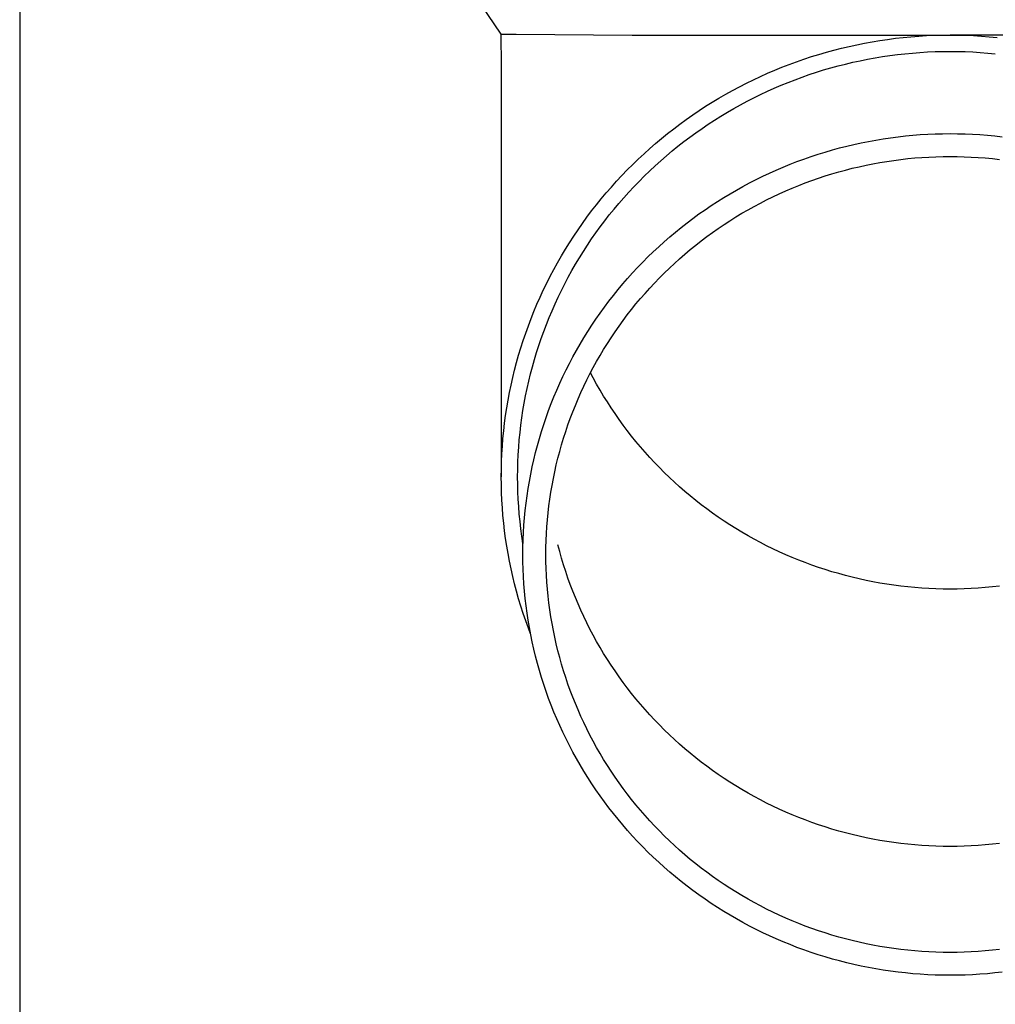
# Model space of a CAD drawing. Units: millimetres. Extents: x 0 to 33640, y 0 to 23760.
# Drawn here: x 2503 to 2569, y 3554 to 3620 of the extents above; entities that cross this region are included whole.
import ezdxf

# ---------------------------------------------------------------- set-up
doc = ezdxf.new("R2010")
doc.units = ezdxf.units.MM
doc.layers.add('YKK_13', color=4, linetype='Continuous', lineweight=30)
doc.layers.add('YKK_A1', color=4, linetype='Continuous', lineweight=30)

msp = doc.modelspace()

# ---------------------------------------------------------------- linework, layer by layer
at = {"layer": 'YKK_13'}
for p, q in [((2534.21, 3620.751), (2535.522, 3618.808)), ((2535.522, 3618.808), (2536.551, 3618.808)), ((2535.522, 3618.808), (2535.561, 3616.647)), ((2536.551, 3618.808), (2544.364, 3618.751)), ((2544.364, 3618.751), (2565.711, 3618.751)), ((2562.559, 3618.587), (2563.083, 3618.636)), ((2563.083, 3618.636), (2563.608, 3618.677)), ((2563.608, 3618.677), (2564.133, 3618.708)), ((2564.133, 3618.708), (2564.659, 3618.731)), ((2564.659, 3618.731), (2565.185, 3618.745)), ((2565.185, 3618.745), (2565.711, 3618.749)), ((2587.058, 3618.751), (2565.711, 3618.751)), ((2565.711, 3618.749), (2566.237, 3618.745)), ((2566.237, 3618.745), (2566.763, 3618.731)), ((2566.763, 3618.731), (2567.289, 3618.708)), ((2567.289, 3618.708), (2567.814, 3618.677)), ((2567.814, 3618.677), (2568.339, 3618.636)), ((2568.339, 3618.636), (2568.862, 3618.587)), ((2558.417, 3617.867), (2558.929, 3617.988)), ((2558.929, 3617.988), (2559.442, 3618.1)), ((2559.442, 3618.1), (2559.958, 3618.204)), ((2559.958, 3618.204), (2560.475, 3618.298)), ((2560.475, 3618.298), (2560.994, 3618.384)), ((2560.994, 3618.384), (2561.515, 3618.46)), ((2561.515, 3618.46), (2562.036, 3618.528)), ((2562.036, 3618.528), (2562.559, 3618.587)), ((2555.895, 3617.132), (2556.394, 3617.296)), ((2556.394, 3617.296), (2556.896, 3617.452)), ((2556.896, 3617.452), (2557.4, 3617.599)), ((2557.4, 3617.599), (2557.907, 3617.737)), ((2557.907, 3617.737), (2558.417, 3617.867)), ((2560.666, 3617.215), (2561.166, 3617.297)), ((2561.166, 3617.297), (2561.668, 3617.371)), ((2561.668, 3617.371), (2562.171, 3617.436)), ((2562.171, 3617.436), (2562.674, 3617.493)), ((2562.674, 3617.493), (2563.179, 3617.54)), ((2563.179, 3617.54), (2563.684, 3617.58)), ((2563.684, 3617.58), (2564.19, 3617.61)), ((2564.19, 3617.61), (2564.697, 3617.632)), ((2564.697, 3617.632), (2565.204, 3617.645)), ((2565.204, 3617.645), (2565.711, 3617.649)), ((2565.711, 3617.649), (2566.218, 3617.645)), ((2566.218, 3617.645), (2566.725, 3617.632)), ((2566.725, 3617.632), (2567.231, 3617.61)), ((2567.231, 3617.61), (2567.737, 3617.58)), ((2567.737, 3617.58), (2568.243, 3617.54)), ((2568.243, 3617.54), (2568.747, 3617.493)), ((2535.561, 3616.645), (2535.561, 3589.059)), ((2554.416, 3616.587), (2554.906, 3616.777)), ((2554.906, 3616.777), (2555.399, 3616.959)), ((2555.399, 3616.959), (2555.895, 3617.132)), ((2557.704, 3616.542), (2558.192, 3616.675)), ((2558.192, 3616.675), (2558.683, 3616.8)), ((2558.683, 3616.8), (2559.176, 3616.916)), ((2559.176, 3616.916), (2559.671, 3617.024)), ((2559.671, 3617.024), (2560.168, 3617.124)), ((2560.168, 3617.124), (2560.666, 3617.215)), ((2552.494, 3615.744), (2552.969, 3615.967)), ((2552.969, 3615.967), (2553.448, 3616.182)), ((2553.448, 3616.182), (2553.93, 3616.389)), ((2553.93, 3616.389), (2554.416, 3616.587)), ((2555.775, 3615.925), (2556.253, 3616.092)), ((2556.253, 3616.092), (2556.734, 3616.25)), ((2556.734, 3616.25), (2557.217, 3616.4)), ((2557.217, 3616.4), (2557.704, 3616.542)), ((2551.556, 3615.274), (2552.023, 3615.513)), ((2552.023, 3615.513), (2552.494, 3615.744)), ((2553.895, 3615.177), (2554.36, 3615.376)), ((2554.36, 3615.376), (2554.829, 3615.567)), ((2554.829, 3615.567), (2555.3, 3615.75)), ((2555.3, 3615.75), (2555.775, 3615.925)), ((2550.182, 3614.508), (2550.636, 3614.771)), ((2550.636, 3614.771), (2551.094, 3615.027)), ((2551.094, 3615.027), (2551.556, 3615.274)), ((2552.522, 3614.533), (2552.976, 3614.756)), ((2552.976, 3614.756), (2553.434, 3614.97)), ((2553.434, 3614.97), (2553.895, 3615.177)), ((2549.29, 3613.959), (2549.734, 3614.238)), ((2549.734, 3614.238), (2550.182, 3614.508)), ((2551.186, 3613.819), (2551.627, 3614.065)), ((2551.627, 3614.065), (2552.073, 3614.303)), ((2552.073, 3614.303), (2552.522, 3614.533)), ((2547.989, 3613.079), (2548.418, 3613.38)), ((2548.418, 3613.38), (2548.851, 3613.673)), ((2548.851, 3613.673), (2549.29, 3613.959)), ((2550.317, 3613.305), (2550.749, 3613.566)), ((2550.749, 3613.566), (2551.186, 3613.819)), ((2547.149, 3612.455), (2547.566, 3612.771)), ((2547.566, 3612.771), (2547.989, 3613.079)), ((2549.048, 3612.479), (2549.466, 3612.761)), ((2549.466, 3612.761), (2549.889, 3613.037)), ((2549.889, 3613.037), (2550.317, 3613.305)), ((2546.331, 3611.803), (2546.737, 3612.133)), ((2546.737, 3612.133), (2547.149, 3612.455)), ((2548.228, 3611.892), (2548.636, 3612.189)), ((2548.636, 3612.189), (2549.048, 3612.479)), ((2562.711, 3611.97), (2563.209, 3612.017)), ((2563.209, 3612.017), (2563.709, 3612.056)), ((2563.709, 3612.056), (2564.209, 3612.086)), ((2564.209, 3612.086), (2564.709, 3612.107)), ((2564.709, 3612.107), (2565.21, 3612.12)), ((2565.21, 3612.12), (2565.711, 3612.125)), ((2565.711, 3612.125), (2566.212, 3612.12)), ((2566.212, 3612.12), (2566.712, 3612.107)), ((2566.712, 3612.107), (2567.213, 3612.086)), ((2567.213, 3612.086), (2567.713, 3612.056)), ((2567.713, 3612.056), (2568.212, 3612.017)), ((2568.212, 3612.017), (2568.711, 3611.97)), ((2545.537, 3611.123), (2545.931, 3611.466)), ((2545.931, 3611.466), (2546.331, 3611.803)), ((2547.429, 3611.278), (2547.826, 3611.588)), ((2547.826, 3611.588), (2548.228, 3611.892)), ((2558.768, 3611.285), (2559.255, 3611.4)), ((2559.255, 3611.4), (2559.744, 3611.507)), ((2559.744, 3611.507), (2560.235, 3611.605)), ((2560.235, 3611.605), (2560.727, 3611.695)), ((2560.727, 3611.695), (2561.221, 3611.777)), ((2561.221, 3611.777), (2561.717, 3611.85)), ((2561.717, 3611.85), (2562.213, 3611.914)), ((2562.213, 3611.914), (2562.711, 3611.97)), ((2568.711, 3611.97), (2569.208, 3611.914)), ((2544.767, 3610.416), (2545.149, 3610.773)), ((2545.149, 3610.773), (2545.537, 3611.123)), ((2546.652, 3610.636), (2547.038, 3610.96)), ((2547.038, 3610.96), (2547.429, 3611.278)), ((2556.367, 3610.584), (2556.842, 3610.741)), ((2556.842, 3610.741), (2557.32, 3610.889)), ((2557.32, 3610.889), (2557.8, 3611.029)), ((2557.8, 3611.029), (2558.283, 3611.161)), ((2558.283, 3611.161), (2558.768, 3611.285)), ((2544.023, 3609.684), (2544.392, 3610.053)), ((2544.392, 3610.053), (2544.767, 3610.416)), ((2545.899, 3609.969), (2546.273, 3610.306)), ((2546.273, 3610.306), (2546.652, 3610.636)), ((2554.497, 3609.877), (2554.96, 3610.066)), ((2554.96, 3610.066), (2555.426, 3610.247)), ((2555.426, 3610.247), (2555.895, 3610.42)), ((2555.895, 3610.42), (2556.367, 3610.584)), ((2559.603, 3609.904), (2560.066, 3610.005)), ((2560.066, 3610.005), (2560.53, 3610.098)), ((2560.53, 3610.098), (2560.996, 3610.183)), ((2560.996, 3610.183), (2561.464, 3610.26)), ((2561.464, 3610.26), (2561.932, 3610.329)), ((2561.932, 3610.329), (2562.402, 3610.39)), ((2562.402, 3610.39), (2562.873, 3610.443)), ((2562.873, 3610.443), (2563.345, 3610.488)), ((2563.345, 3610.488), (2563.817, 3610.525)), ((2563.817, 3610.525), (2564.29, 3610.553)), ((2564.29, 3610.553), (2564.763, 3610.573)), ((2564.763, 3610.573), (2565.237, 3610.586)), ((2565.237, 3610.586), (2565.711, 3610.59)), ((2565.711, 3610.59), (2566.185, 3610.586)), ((2566.185, 3610.586), (2566.658, 3610.573)), ((2566.658, 3610.573), (2567.132, 3610.553)), ((2567.132, 3610.553), (2567.605, 3610.525)), ((2567.605, 3610.525), (2568.077, 3610.488)), ((2568.077, 3610.488), (2568.549, 3610.443)), ((2568.549, 3610.443), (2569.02, 3610.39)), ((2543.661, 3609.308), (2544.023, 3609.684)), ((2545.169, 3609.275), (2545.531, 3609.625)), ((2545.531, 3609.625), (2545.899, 3609.969)), ((2553.13, 3609.263), (2553.582, 3609.476)), ((2553.582, 3609.476), (2554.038, 3609.68)), ((2554.038, 3609.68), (2554.497, 3609.877)), ((2557.321, 3609.281), (2557.773, 3609.421)), ((2557.773, 3609.421), (2558.227, 3609.554)), ((2558.227, 3609.554), (2558.684, 3609.679)), ((2558.684, 3609.679), (2559.143, 3609.795)), ((2559.143, 3609.795), (2559.603, 3609.904)), ((2542.956, 3608.538), (2543.305, 3608.926)), ((2543.305, 3608.926), (2543.661, 3609.308)), ((2544.465, 3608.557), (2544.814, 3608.919)), ((2544.814, 3608.919), (2545.169, 3609.275)), ((2551.797, 3608.58), (2552.237, 3608.815)), ((2552.237, 3608.815), (2552.681, 3609.043)), ((2552.681, 3609.043), (2553.13, 3609.263)), ((2555.54, 3608.643), (2555.981, 3608.814)), ((2555.981, 3608.814), (2556.425, 3608.977)), ((2556.425, 3608.977), (2556.872, 3609.133)), ((2556.872, 3609.133), (2557.321, 3609.281)), ((2542.28, 3607.744), (2542.615, 3608.144)), ((2542.615, 3608.144), (2542.956, 3608.538)), ((2543.787, 3607.816), (2544.122, 3608.19)), ((2544.122, 3608.19), (2544.465, 3608.557)), ((2550.502, 3607.828), (2550.929, 3608.086)), ((2550.929, 3608.086), (2551.361, 3608.337)), ((2551.361, 3608.337), (2551.797, 3608.58)), ((2553.809, 3607.883), (2554.237, 3608.084)), ((2554.237, 3608.084), (2554.668, 3608.278)), ((2554.668, 3608.278), (2555.102, 3608.464)), ((2555.102, 3608.464), (2555.54, 3608.643)), ((2541.952, 3607.338), (2542.28, 3607.744)), ((2543.135, 3607.051), (2543.457, 3607.436)), ((2543.457, 3607.436), (2543.787, 3607.816)), ((2549.662, 3607.291), (2550.08, 3607.563)), ((2550.08, 3607.563), (2550.502, 3607.828)), ((2552.548, 3607.237), (2552.965, 3607.46)), ((2552.965, 3607.46), (2553.385, 3607.675)), ((2553.385, 3607.675), (2553.809, 3607.883)), ((2541.319, 3606.51), (2541.632, 3606.927)), ((2541.632, 3606.927), (2541.952, 3607.338)), ((2542.819, 3606.661), (2543.135, 3607.051)), ((2548.439, 3606.431), (2548.841, 3606.725)), ((2548.841, 3606.725), (2549.249, 3607.011)), ((2549.249, 3607.011), (2549.662, 3607.291)), ((2551.324, 3606.527), (2551.728, 3606.77)), ((2551.728, 3606.77), (2552.136, 3607.007)), ((2552.136, 3607.007), (2552.548, 3607.237)), ((2540.715, 3605.662), (2541.013, 3606.089)), ((2541.013, 3606.089), (2541.319, 3606.51)), ((2542.209, 3605.864), (2542.51, 3606.265)), ((2542.51, 3606.265), (2542.819, 3606.661)), ((2547.649, 3605.824), (2548.041, 3606.131)), ((2548.041, 3606.131), (2548.439, 3606.431)), ((2550.529, 3606.018), (2550.924, 3606.276)), ((2550.924, 3606.276), (2551.324, 3606.527)), ((2540.425, 3605.229), (2540.715, 3605.662)), ((2541.627, 3605.046), (2541.914, 3605.458)), ((2541.914, 3605.458), (2542.209, 3605.864)), ((2546.882, 3605.189), (2547.263, 3605.51)), ((2547.263, 3605.51), (2547.649, 3605.824)), ((2549.372, 3605.205), (2549.752, 3605.483)), ((2549.752, 3605.483), (2550.138, 3605.754)), ((2550.138, 3605.754), (2550.529, 3606.018)), ((2539.867, 3604.351), (2540.142, 3604.792)), ((2540.142, 3604.792), (2540.425, 3605.229)), ((2541.347, 3604.63), (2541.627, 3605.046)), ((2546.137, 3604.529), (2546.507, 3604.862)), ((2546.507, 3604.862), (2546.882, 3605.189)), ((2548.625, 3604.631), (2548.996, 3604.921)), ((2548.996, 3604.921), (2549.372, 3605.205)), ((2539.6, 3603.904), (2539.867, 3604.351)), ((2540.81, 3603.784), (2541.075, 3604.21)), ((2541.075, 3604.21), (2541.347, 3604.63)), ((2545.417, 3603.843), (2545.774, 3604.189)), ((2545.774, 3604.189), (2546.137, 3604.529)), ((2547.899, 3604.031), (2548.259, 3604.334)), ((2548.259, 3604.334), (2548.625, 3604.631)), ((2539.09, 3602.998), (2539.341, 3603.453)), ((2539.341, 3603.453), (2539.6, 3603.904)), ((2540.553, 3603.354), (2540.81, 3603.784)), ((2544.721, 3603.133), (2545.066, 3603.491)), ((2545.066, 3603.491), (2545.417, 3603.843)), ((2546.851, 3603.085), (2547.195, 3603.406)), ((2547.195, 3603.406), (2547.544, 3603.721)), ((2547.544, 3603.721), (2547.899, 3604.031)), ((2538.847, 3602.538), (2539.09, 3602.998)), ((2540.061, 3602.481), (2540.303, 3602.92)), ((2540.303, 3602.92), (2540.553, 3603.354)), ((2544.051, 3602.4), (2544.383, 3602.769)), ((2544.383, 3602.769), (2544.721, 3603.133)), ((2546.181, 3602.425), (2546.513, 3602.758)), ((2546.513, 3602.758), (2546.851, 3603.085)), ((2538.386, 3601.607), (2538.612, 3602.074)), ((2538.612, 3602.074), (2538.847, 3602.538)), ((2539.827, 3602.039), (2540.061, 3602.481)), ((2543.725, 3602.025), (2544.051, 3602.4)), ((2545.534, 3601.742), (2545.855, 3602.086)), ((2545.855, 3602.086), (2546.181, 3602.425)), ((2538.167, 3601.135), (2538.386, 3601.607)), ((2539.383, 3601.142), (2539.601, 3601.592)), ((2539.601, 3601.592), (2539.827, 3602.039)), ((2543.095, 3601.258), (2543.407, 3601.644)), ((2543.407, 3601.644), (2543.725, 3602.025)), ((2545.22, 3601.393), (2545.534, 3601.742)), ((2537.958, 3600.66), (2538.167, 3601.135)), ((2539.172, 3600.688), (2539.383, 3601.142)), ((2542.492, 3600.469), (2542.79, 3600.866)), ((2542.79, 3600.866), (2543.095, 3601.258)), ((2544.611, 3600.678), (2544.913, 3601.038)), ((2544.913, 3601.038), (2545.22, 3601.393)), ((2537.563, 3599.699), (2537.756, 3600.181)), ((2537.756, 3600.181), (2537.958, 3600.66)), ((2538.776, 3599.769), (2538.97, 3600.23)), ((2538.97, 3600.23), (2539.172, 3600.688)), ((2542.201, 3600.068), (2542.492, 3600.469)), ((2544.028, 3599.942), (2544.316, 3600.312)), ((2544.316, 3600.312), (2544.611, 3600.678)), ((2537.379, 3599.214), (2537.563, 3599.699)), ((2538.59, 3599.305), (2538.776, 3599.769)), ((2541.641, 3599.249), (2541.917, 3599.661)), ((2541.917, 3599.661), (2542.201, 3600.068)), ((2543.471, 3599.187), (2543.746, 3599.567)), ((2543.746, 3599.567), (2544.028, 3599.942)), ((2537.203, 3598.725), (2537.379, 3599.214)), ((2538.244, 3598.367), (2538.413, 3598.838)), ((2538.413, 3598.838), (2538.59, 3599.305)), ((2541.11, 3598.412), (2541.372, 3598.833)), ((2541.372, 3598.833), (2541.641, 3599.249)), ((2542.941, 3598.413), (2543.202, 3598.803)), ((2543.202, 3598.803), (2543.471, 3599.187)), ((2536.878, 3597.74), (2537.036, 3598.234)), ((2537.036, 3598.234), (2537.203, 3598.725)), ((2538.083, 3597.894), (2538.244, 3598.367)), ((2540.856, 3597.987), (2541.11, 3598.412)), ((2542.686, 3598.02), (2542.941, 3598.413)), ((2536.729, 3597.243), (2536.878, 3597.74)), ((2537.93, 3597.418), (2538.083, 3597.894)), ((2540.37, 3597.124), (2540.609, 3597.558)), ((2540.609, 3597.558), (2540.856, 3597.987)), ((2542.198, 3597.22), (2542.439, 3597.622)), ((2542.439, 3597.622), (2542.686, 3598.02)), ((2536.588, 3596.743), (2536.729, 3597.243)), ((2537.651, 3596.459), (2537.786, 3596.94)), ((2537.786, 3596.94), (2537.93, 3597.418)), ((2540.139, 3596.686), (2540.37, 3597.124)), ((2541.739, 3596.403), (2541.965, 3596.814)), ((2541.965, 3596.814), (2542.198, 3597.22)), ((2536.334, 3595.738), (2536.456, 3596.242)), ((2536.456, 3596.242), (2536.588, 3596.743)), ((2537.524, 3595.976), (2537.651, 3596.459)), ((2539.7, 3595.799), (2539.915, 3596.245)), ((2539.915, 3596.245), (2540.139, 3596.686)), ((2541.52, 3595.989), (2541.739, 3596.403)), ((2536.22, 3595.232), (2536.334, 3595.738)), ((2537.296, 3595.003), (2537.405, 3595.491)), ((2537.405, 3595.491), (2537.524, 3595.976)), ((2539.492, 3595.35), (2539.7, 3595.799)), ((2541.105, 3595.151), (2541.309, 3595.572)), ((2541.309, 3595.572), (2541.52, 3595.989)), ((2541.739, 3595.71), (2541.556, 3596.057)), ((2541.965, 3595.3), (2541.739, 3595.71)), ((2536.115, 3594.724), (2536.22, 3595.232)), ((2537.195, 3594.514), (2537.296, 3595.003)), ((2539.101, 3594.442), (2539.292, 3594.898)), ((2539.292, 3594.898), (2539.492, 3595.35)), ((2540.908, 3594.726), (2541.105, 3595.151)), ((2542.198, 3594.894), (2541.965, 3595.3)), ((2542.439, 3594.492), (2542.198, 3594.894)), ((2535.932, 3593.704), (2536.019, 3594.215)), ((2536.019, 3594.215), (2536.115, 3594.724)), ((2537.102, 3594.024), (2537.195, 3594.514)), ((2538.917, 3593.983), (2539.101, 3594.442)), ((2540.538, 3593.867), (2540.719, 3594.298)), ((2540.719, 3594.298), (2540.908, 3594.726)), ((2542.686, 3594.094), (2542.439, 3594.492)), ((2535.854, 3593.191), (2535.932, 3593.704)), ((2536.944, 3593.038), (2537.018, 3593.532)), ((2537.018, 3593.532), (2537.102, 3594.024)), ((2538.574, 3593.055), (2538.742, 3593.52)), ((2538.742, 3593.52), (2538.917, 3593.983)), ((2540.364, 3593.432), (2540.538, 3593.867)), ((2542.941, 3593.7), (2542.686, 3594.094)), ((2543.202, 3593.311), (2542.941, 3593.7)), ((2535.786, 3592.677), (2535.854, 3593.191)), ((2536.877, 3592.543), (2536.944, 3593.038)), ((2538.416, 3592.587), (2538.574, 3593.055)), ((2540.04, 3592.555), (2540.198, 3592.995)), ((2540.198, 3592.995), (2540.364, 3593.432)), ((2543.471, 3592.926), (2543.202, 3593.311)), ((2543.746, 3592.546), (2543.471, 3592.926)), ((2535.676, 3591.647), (2535.726, 3592.163)), ((2535.726, 3592.163), (2535.786, 3592.677)), ((2536.82, 3592.048), (2536.877, 3592.543)), ((2538.265, 3592.117), (2538.416, 3592.587)), ((2539.89, 3592.113), (2540.04, 3592.555)), ((2544.028, 3592.171), (2543.746, 3592.546)), ((2544.316, 3591.801), (2544.028, 3592.171)), ((2535.634, 3591.13), (2535.676, 3591.647)), ((2536.732, 3591.053), (2536.771, 3591.551)), ((2536.771, 3591.551), (2536.82, 3592.048)), ((2537.989, 3591.168), (2538.123, 3591.643)), ((2538.123, 3591.643), (2538.265, 3592.117)), ((2539.613, 3591.22), (2539.747, 3591.668)), ((2539.747, 3591.668), (2539.89, 3592.113)), ((2544.611, 3591.436), (2544.316, 3591.801)), ((2535.602, 3590.613), (2535.634, 3591.13)), ((2536.701, 3590.555), (2536.732, 3591.053)), ((2537.863, 3590.69), (2537.989, 3591.168)), ((2539.486, 3590.771), (2539.613, 3591.22)), ((2544.913, 3591.076), (2544.611, 3591.436)), ((2545.22, 3590.721), (2544.913, 3591.076)), ((2535.579, 3590.095), (2535.602, 3590.613)), ((2536.679, 3590.057), (2536.701, 3590.555)), ((2537.638, 3589.728), (2537.746, 3590.21)), ((2537.746, 3590.21), (2537.863, 3590.69)), ((2539.257, 3589.865), (2539.367, 3590.319)), ((2539.367, 3590.319), (2539.486, 3590.771)), ((2545.534, 3590.371), (2545.22, 3590.721)), ((2545.855, 3590.027), (2545.534, 3590.371)), ((2535.561, 3589.059), (2535.565, 3589.577)), ((2535.565, 3589.577), (2535.579, 3590.095)), ((2536.661, 3589.059), (2536.665, 3589.558)), ((2536.665, 3589.558), (2536.679, 3590.057)), ((2537.538, 3589.245), (2537.638, 3589.728)), ((2539.154, 3589.409), (2539.257, 3589.865)), ((2546.181, 3589.689), (2545.855, 3590.027)), ((2546.513, 3589.356), (2546.181, 3589.689)), ((2535.565, 3588.541), (2535.561, 3589.059)), ((2536.665, 3588.56), (2536.661, 3589.059)), ((2537.447, 3588.76), (2537.538, 3589.245)), ((2538.973, 3588.493), (2539.06, 3588.952)), ((2539.06, 3588.952), (2539.154, 3589.409)), ((2546.851, 3589.029), (2546.513, 3589.356)), ((2547.195, 3588.707), (2546.851, 3589.029)), ((2535.579, 3588.023), (2535.565, 3588.541)), ((2536.679, 3588.061), (2536.665, 3588.56)), ((2537.29, 3587.785), (2537.364, 3588.273)), ((2537.364, 3588.273), (2537.447, 3588.76)), ((2538.895, 3588.033), (2538.973, 3588.493)), ((2547.544, 3588.392), (2547.195, 3588.707)), ((2547.899, 3588.083), (2547.544, 3588.392)), ((2535.602, 3587.505), (2535.579, 3588.023)), ((2536.701, 3587.563), (2536.679, 3588.061)), ((2536.732, 3587.065), (2536.701, 3587.563)), ((2537.225, 3587.296), (2537.29, 3587.785)), ((2538.763, 3587.108), (2538.825, 3587.571)), ((2538.825, 3587.571), (2538.895, 3588.033)), ((2548.259, 3587.78), (2547.899, 3588.083)), ((2548.625, 3587.483), (2548.259, 3587.78)), ((2535.634, 3586.988), (2535.602, 3587.505)), ((2535.676, 3586.471), (2535.634, 3586.988)), ((2536.771, 3586.567), (2536.732, 3587.065)), ((2537.168, 3586.805), (2537.225, 3587.296)), ((2538.71, 3586.645), (2538.763, 3587.108)), ((2548.996, 3587.192), (2548.625, 3587.483)), ((2549.372, 3586.908), (2548.996, 3587.192)), ((2549.752, 3586.631), (2549.372, 3586.908)), ((2535.726, 3585.956), (2535.676, 3586.471)), ((2536.82, 3586.071), (2536.771, 3586.567)), ((2537.081, 3585.822), (2537.12, 3586.314)), ((2537.12, 3586.314), (2537.168, 3586.805)), ((2538.664, 3586.18), (2538.71, 3586.645)), ((2550.138, 3586.36), (2549.752, 3586.631)), ((2550.529, 3586.095), (2550.138, 3586.36)), ((2535.786, 3585.441), (2535.726, 3585.956)), ((2536.877, 3585.575), (2536.82, 3586.071)), ((2536.944, 3585.08), (2536.877, 3585.575)), ((2537.05, 3585.33), (2537.081, 3585.822)), ((2538.598, 3585.249), (2538.627, 3585.715)), ((2538.627, 3585.715), (2538.664, 3586.18)), ((2550.924, 3585.838), (2550.529, 3586.095)), ((2551.324, 3585.587), (2550.924, 3585.838)), ((2551.728, 3585.343), (2551.324, 3585.587)), ((2535.854, 3584.927), (2535.786, 3585.441)), ((2535.932, 3584.415), (2535.854, 3584.927)), ((2537.018, 3584.587), (2536.944, 3585.08)), ((2537.028, 3584.836), (2537.05, 3585.33)), ((2538.577, 3584.783), (2538.598, 3585.249)), ((2552.136, 3585.106), (2551.728, 3585.343)), ((2552.548, 3584.876), (2552.136, 3585.106)), ((2552.965, 3584.654), (2552.548, 3584.876)), ((2536.019, 3583.904), (2535.932, 3584.415)), ((2537.011, 3583.85), (2537.015, 3584.343)), ((2537.015, 3584.343), (2537.028, 3584.836)), ((2537.021, 3584.57), (2537.018, 3584.587)), ((2538.561, 3583.85), (2538.565, 3584.316)), ((2538.565, 3584.316), (2538.577, 3584.783)), ((2539.486, 3584.053), (2539.367, 3584.505)), ((2553.385, 3584.438), (2552.965, 3584.654)), ((2553.809, 3584.23), (2553.385, 3584.438)), ((2554.237, 3584.029), (2553.809, 3584.23)), ((2536.115, 3583.394), (2536.019, 3583.904)), ((2537.015, 3583.356), (2537.011, 3583.85)), ((2538.565, 3583.383), (2538.561, 3583.85)), ((2539.613, 3583.603), (2539.486, 3584.053)), ((2539.747, 3583.156), (2539.613, 3583.603)), ((2554.668, 3583.836), (2554.237, 3584.029)), ((2555.102, 3583.649), (2554.668, 3583.836)), ((2555.54, 3583.471), (2555.102, 3583.649)), ((2536.22, 3582.886), (2536.115, 3583.394)), ((2536.334, 3582.38), (2536.22, 3582.886)), ((2537.028, 3582.863), (2537.015, 3583.356)), ((2538.577, 3582.916), (2538.565, 3583.383)), ((2538.598, 3582.45), (2538.577, 3582.916)), ((2539.89, 3582.711), (2539.747, 3583.156)), ((2555.981, 3583.3), (2555.54, 3583.471)), ((2556.425, 3583.136), (2555.981, 3583.3)), ((2556.872, 3582.981), (2556.425, 3583.136)), ((2557.321, 3582.832), (2556.872, 3582.981)), ((2536.456, 3581.876), (2536.334, 3582.38)), ((2537.05, 3582.37), (2537.028, 3582.863)), ((2537.081, 3581.877), (2537.05, 3582.37)), ((2538.627, 3581.984), (2538.598, 3582.45)), ((2540.04, 3582.268), (2539.89, 3582.711)), ((2540.198, 3581.828), (2540.04, 3582.268)), ((2557.773, 3582.692), (2557.321, 3582.832)), ((2558.227, 3582.56), (2557.773, 3582.692)), ((2558.684, 3582.435), (2558.227, 3582.56)), ((2559.143, 3582.318), (2558.684, 3582.435)), ((2559.603, 3582.209), (2559.143, 3582.318)), ((2536.588, 3581.375), (2536.456, 3581.876)), ((2537.12, 3581.385), (2537.081, 3581.877)), ((2538.664, 3581.519), (2538.627, 3581.984)), ((2540.364, 3581.391), (2540.198, 3581.828)), ((2560.066, 3582.108), (2559.603, 3582.209)), ((2560.53, 3582.015), (2560.066, 3582.108)), ((2560.996, 3581.93), (2560.53, 3582.015)), ((2561.464, 3581.853), (2560.996, 3581.93)), ((2561.932, 3581.784), (2561.464, 3581.853)), ((2562.402, 3581.723), (2561.932, 3581.784)), ((2562.873, 3581.67), (2562.402, 3581.723)), ((2563.345, 3581.626), (2562.873, 3581.67)), ((2563.817, 3581.589), (2563.345, 3581.626)), ((2564.29, 3581.56), (2563.817, 3581.589)), ((2564.763, 3581.54), (2564.29, 3581.56)), ((2567.132, 3581.56), (2566.658, 3581.54)), ((2567.605, 3581.589), (2567.132, 3581.56)), ((2568.077, 3581.626), (2567.605, 3581.589)), ((2568.549, 3581.67), (2568.077, 3581.626)), ((2569.02, 3581.723), (2568.549, 3581.67)), ((2536.729, 3580.875), (2536.588, 3581.375)), ((2537.168, 3580.894), (2537.12, 3581.385)), ((2538.71, 3581.055), (2538.664, 3581.519)), ((2538.763, 3580.591), (2538.71, 3581.055)), ((2540.538, 3580.957), (2540.364, 3581.391)), ((2540.719, 3580.526), (2540.538, 3580.957)), ((2565.237, 3581.528), (2564.763, 3581.54)), ((2565.711, 3581.524), (2565.237, 3581.528)), ((2566.185, 3581.528), (2565.711, 3581.524)), ((2566.658, 3581.54), (2566.185, 3581.528)), ((2536.878, 3580.379), (2536.729, 3580.875)), ((2537.036, 3579.884), (2536.878, 3580.379)), ((2537.225, 3580.404), (2537.168, 3580.894)), ((2537.29, 3579.915), (2537.225, 3580.404)), ((2538.825, 3580.128), (2538.763, 3580.591)), ((2540.908, 3580.098), (2540.719, 3580.526)), ((2537.203, 3579.393), (2537.036, 3579.884)), ((2537.364, 3579.427), (2537.29, 3579.915)), ((2538.895, 3579.667), (2538.825, 3580.128)), ((2538.973, 3579.206), (2538.895, 3579.667)), ((2541.105, 3579.673), (2540.908, 3580.098)), ((2541.309, 3579.252), (2541.105, 3579.673)), ((2537.379, 3578.905), (2537.203, 3579.393)), ((2537.447, 3578.94), (2537.364, 3579.427)), ((2537.538, 3578.455), (2537.447, 3578.94)), ((2539.06, 3578.747), (2538.973, 3579.206)), ((2541.52, 3578.834), (2541.309, 3579.252)), ((2537.524, 3578.523), (2537.379, 3578.905)), ((2537.638, 3577.971), (2537.538, 3578.455)), ((2539.154, 3578.29), (2539.06, 3578.747)), ((2539.257, 3577.835), (2539.154, 3578.29)), ((2541.739, 3578.42), (2541.52, 3578.834)), ((2541.965, 3578.01), (2541.739, 3578.42)), ((2537.746, 3577.489), (2537.638, 3577.971)), ((2539.367, 3577.381), (2539.257, 3577.835)), ((2542.198, 3577.604), (2541.965, 3578.01)), ((2542.439, 3577.202), (2542.198, 3577.604)), ((2537.863, 3577.009), (2537.746, 3577.489)), ((2537.989, 3576.532), (2537.863, 3577.009)), ((2539.486, 3576.929), (2539.367, 3577.381)), ((2539.613, 3576.479), (2539.486, 3576.929)), ((2542.686, 3576.804), (2542.439, 3577.202)), ((2538.123, 3576.056), (2537.989, 3576.532)), ((2539.747, 3576.032), (2539.613, 3576.479)), ((2542.941, 3576.41), (2542.686, 3576.804)), ((2543.202, 3576.021), (2542.941, 3576.41)), ((2538.265, 3575.583), (2538.123, 3576.056)), ((2539.89, 3575.587), (2539.747, 3576.032)), ((2543.471, 3575.636), (2543.202, 3576.021)), ((2543.746, 3575.256), (2543.471, 3575.636)), ((2538.416, 3575.112), (2538.265, 3575.583)), ((2538.574, 3574.644), (2538.416, 3575.112)), ((2540.04, 3575.144), (2539.89, 3575.587)), ((2540.198, 3574.704), (2540.04, 3575.144)), ((2544.028, 3574.881), (2543.746, 3575.256)), ((2538.742, 3574.179), (2538.574, 3574.644)), ((2540.364, 3574.267), (2540.198, 3574.704)), ((2544.316, 3574.511), (2544.028, 3574.881)), ((2544.611, 3574.146), (2544.316, 3574.511)), ((2538.917, 3573.717), (2538.742, 3574.179)), ((2539.101, 3573.258), (2538.917, 3573.717)), ((2540.538, 3573.833), (2540.364, 3574.267)), ((2540.719, 3573.402), (2540.538, 3573.833)), ((2544.913, 3573.786), (2544.611, 3574.146)), ((2545.22, 3573.431), (2544.913, 3573.786)), ((2539.292, 3572.802), (2539.101, 3573.258)), ((2540.908, 3572.974), (2540.719, 3573.402)), ((2541.105, 3572.549), (2540.908, 3572.974)), ((2545.534, 3573.081), (2545.22, 3573.431)), ((2545.855, 3572.737), (2545.534, 3573.081)), ((2539.492, 3572.349), (2539.292, 3572.802)), ((2539.7, 3571.9), (2539.492, 3572.349)), ((2541.309, 3572.128), (2541.105, 3572.549)), ((2546.181, 3572.399), (2545.855, 3572.737)), ((2546.513, 3572.066), (2546.181, 3572.399)), ((2539.915, 3571.455), (2539.7, 3571.9)), ((2541.52, 3571.71), (2541.309, 3572.128)), ((2541.739, 3571.296), (2541.52, 3571.71)), ((2546.851, 3571.739), (2546.513, 3572.066)), ((2547.195, 3571.417), (2546.851, 3571.739)), ((2540.139, 3571.013), (2539.915, 3571.455)), ((2540.37, 3570.575), (2540.139, 3571.013)), ((2541.965, 3570.886), (2541.739, 3571.296)), ((2547.544, 3571.102), (2547.195, 3571.417)), ((2547.899, 3570.793), (2547.544, 3571.102)), ((2540.609, 3570.142), (2540.37, 3570.575)), ((2542.198, 3570.48), (2541.965, 3570.886)), ((2542.439, 3570.078), (2542.198, 3570.48)), ((2548.259, 3570.49), (2547.899, 3570.793)), ((2548.625, 3570.193), (2548.259, 3570.49)), ((2540.856, 3569.712), (2540.609, 3570.142)), ((2541.11, 3569.287), (2540.856, 3569.712)), ((2542.686, 3569.68), (2542.439, 3570.078)), ((2542.941, 3569.286), (2542.686, 3569.68)), ((2548.996, 3569.902), (2548.625, 3570.193)), ((2549.372, 3569.618), (2548.996, 3569.902)), ((2541.372, 3568.866), (2541.11, 3569.287)), ((2543.202, 3568.897), (2542.941, 3569.286)), ((2549.752, 3569.341), (2549.372, 3569.618)), ((2550.138, 3569.07), (2549.752, 3569.341)), ((2550.529, 3568.805), (2550.138, 3569.07)), ((2541.641, 3568.45), (2541.372, 3568.866)), ((2541.917, 3568.039), (2541.641, 3568.45)), ((2543.471, 3568.512), (2543.202, 3568.897)), ((2543.746, 3568.132), (2543.471, 3568.512)), ((2550.924, 3568.548), (2550.529, 3568.805)), ((2551.324, 3568.297), (2550.924, 3568.548)), ((2542.201, 3567.632), (2541.917, 3568.039)), ((2544.028, 3567.757), (2543.746, 3568.132)), ((2544.316, 3567.387), (2544.028, 3567.757)), ((2551.728, 3568.053), (2551.324, 3568.297)), ((2552.136, 3567.816), (2551.728, 3568.053)), ((2552.548, 3567.586), (2552.136, 3567.816)), ((2542.492, 3567.23), (2542.201, 3567.632)), ((2542.79, 3566.833), (2542.492, 3567.23)), ((2544.611, 3567.022), (2544.316, 3567.387)), ((2544.913, 3566.662), (2544.611, 3567.022)), ((2552.965, 3567.364), (2552.548, 3567.586)), ((2553.385, 3567.148), (2552.965, 3567.364)), ((2553.809, 3566.94), (2553.385, 3567.148)), ((2543.095, 3566.442), (2542.79, 3566.833)), ((2543.407, 3566.056), (2543.095, 3566.442)), ((2545.22, 3566.307), (2544.913, 3566.662)), ((2554.237, 3566.739), (2553.809, 3566.94)), ((2554.668, 3566.546), (2554.237, 3566.739)), ((2555.102, 3566.359), (2554.668, 3566.546)), ((2555.54, 3566.181), (2555.102, 3566.359)), ((2543.725, 3565.675), (2543.407, 3566.056)), ((2545.534, 3565.957), (2545.22, 3566.307)), ((2545.855, 3565.613), (2545.534, 3565.957)), ((2555.981, 3566.01), (2555.54, 3566.181)), ((2556.425, 3565.846), (2555.981, 3566.01)), ((2556.872, 3565.691), (2556.425, 3565.846)), ((2557.321, 3565.542), (2556.872, 3565.691)), ((2544.051, 3565.3), (2543.725, 3565.675)), ((2544.383, 3564.93), (2544.051, 3565.3)), ((2546.181, 3565.275), (2545.855, 3565.613)), ((2546.513, 3564.942), (2546.181, 3565.275)), ((2557.773, 3565.402), (2557.321, 3565.542)), ((2558.227, 3565.27), (2557.773, 3565.402)), ((2558.684, 3565.145), (2558.227, 3565.27)), ((2559.143, 3565.028), (2558.684, 3565.145)), ((2559.603, 3564.919), (2559.143, 3565.028)), ((2544.721, 3564.566), (2544.383, 3564.93)), ((2545.066, 3564.208), (2544.721, 3564.566)), ((2546.851, 3564.615), (2546.513, 3564.942)), ((2547.195, 3564.293), (2546.851, 3564.615)), ((2560.066, 3564.818), (2559.603, 3564.919)), ((2560.53, 3564.725), (2560.066, 3564.818)), ((2560.996, 3564.64), (2560.53, 3564.725)), ((2561.464, 3564.563), (2560.996, 3564.64)), ((2561.932, 3564.494), (2561.464, 3564.563)), ((2562.402, 3564.433), (2561.932, 3564.494)), ((2562.873, 3564.38), (2562.402, 3564.433)), ((2563.345, 3564.336), (2562.873, 3564.38)), ((2568.549, 3564.38), (2568.077, 3564.336)), ((2569.02, 3564.433), (2568.549, 3564.38)), ((2545.417, 3563.856), (2545.066, 3564.208)), ((2545.774, 3563.51), (2545.417, 3563.856)), ((2547.544, 3563.978), (2547.195, 3564.293)), ((2547.899, 3563.669), (2547.544, 3563.978)), ((2563.817, 3564.299), (2563.345, 3564.336)), ((2564.29, 3564.27), (2563.817, 3564.299)), ((2564.763, 3564.25), (2564.29, 3564.27)), ((2565.237, 3564.238), (2564.763, 3564.25)), ((2565.711, 3564.234), (2565.237, 3564.238)), ((2566.185, 3564.238), (2565.711, 3564.234)), ((2566.658, 3564.25), (2566.185, 3564.238)), ((2567.132, 3564.27), (2566.658, 3564.25)), ((2567.605, 3564.299), (2567.132, 3564.27)), ((2568.077, 3564.336), (2567.605, 3564.299)), ((2546.137, 3563.171), (2545.774, 3563.51)), ((2546.507, 3562.837), (2546.137, 3563.171)), ((2548.259, 3563.366), (2547.899, 3563.669)), ((2548.625, 3563.069), (2548.259, 3563.366)), ((2548.996, 3562.778), (2548.625, 3563.069)), ((2546.882, 3562.51), (2546.507, 3562.837)), ((2547.263, 3562.19), (2546.882, 3562.51)), ((2549.372, 3562.494), (2548.996, 3562.778)), ((2549.752, 3562.217), (2549.372, 3562.494)), ((2547.649, 3561.876), (2547.263, 3562.19)), ((2548.041, 3561.569), (2547.649, 3561.876)), ((2550.138, 3561.946), (2549.752, 3562.217)), ((2550.529, 3561.681), (2550.138, 3561.946)), ((2548.439, 3561.268), (2548.041, 3561.569)), ((2548.841, 3560.975), (2548.439, 3561.268)), ((2550.924, 3561.424), (2550.529, 3561.681)), ((2551.324, 3561.173), (2550.924, 3561.424)), ((2551.728, 3560.929), (2551.324, 3561.173)), ((2549.249, 3560.688), (2548.841, 3560.975)), ((2549.662, 3560.409), (2549.249, 3560.688)), ((2550.08, 3560.136), (2549.662, 3560.409)), ((2552.136, 3560.692), (2551.728, 3560.929)), ((2552.548, 3560.462), (2552.136, 3560.692)), ((2552.965, 3560.24), (2552.548, 3560.462)), ((2550.502, 3559.871), (2550.08, 3560.136)), ((2550.929, 3559.613), (2550.502, 3559.871)), ((2553.385, 3560.024), (2552.965, 3560.24)), ((2553.809, 3559.816), (2553.385, 3560.024)), ((2554.237, 3559.615), (2553.809, 3559.816)), ((2551.361, 3559.363), (2550.929, 3559.613)), ((2551.797, 3559.12), (2551.361, 3559.363)), ((2552.237, 3558.884), (2551.797, 3559.12)), ((2554.668, 3559.422), (2554.237, 3559.615)), ((2555.102, 3559.235), (2554.668, 3559.422)), ((2555.54, 3559.057), (2555.102, 3559.235)), ((2552.681, 3558.656), (2552.237, 3558.884)), ((2553.13, 3558.436), (2552.681, 3558.656)), ((2553.582, 3558.224), (2553.13, 3558.436)), ((2555.981, 3558.886), (2555.54, 3559.057)), ((2556.425, 3558.722), (2555.981, 3558.886)), ((2556.872, 3558.567), (2556.425, 3558.722)), ((2557.321, 3558.418), (2556.872, 3558.567)), ((2557.773, 3558.278), (2557.321, 3558.418)), ((2554.038, 3558.019), (2553.582, 3558.224)), ((2554.497, 3557.822), (2554.038, 3558.019)), ((2554.96, 3557.634), (2554.497, 3557.822)), ((2558.227, 3558.146), (2557.773, 3558.278)), ((2558.684, 3558.021), (2558.227, 3558.146)), ((2559.143, 3557.904), (2558.684, 3558.021)), ((2559.603, 3557.795), (2559.143, 3557.904)), ((2560.066, 3557.694), (2559.603, 3557.795)), ((2555.426, 3557.453), (2554.96, 3557.634)), ((2555.895, 3557.28), (2555.426, 3557.453)), ((2556.367, 3557.115), (2555.895, 3557.28)), ((2556.842, 3556.959), (2556.367, 3557.115)), ((2560.53, 3557.601), (2560.066, 3557.694)), ((2560.996, 3557.516), (2560.53, 3557.601)), ((2561.464, 3557.439), (2560.996, 3557.516)), ((2561.932, 3557.37), (2561.464, 3557.439)), ((2562.402, 3557.309), (2561.932, 3557.37)), ((2562.873, 3557.256), (2562.402, 3557.309)), ((2563.345, 3557.211), (2562.873, 3557.256)), ((2563.817, 3557.175), (2563.345, 3557.211)), ((2564.29, 3557.146), (2563.817, 3557.175)), ((2564.763, 3557.126), (2564.29, 3557.146)), ((2565.237, 3557.114), (2564.763, 3557.126)), ((2565.711, 3557.11), (2565.237, 3557.114)), ((2566.185, 3557.114), (2565.711, 3557.11)), ((2566.658, 3557.126), (2566.185, 3557.114)), ((2567.132, 3557.146), (2566.658, 3557.126)), ((2567.605, 3557.175), (2567.132, 3557.146)), ((2568.077, 3557.211), (2567.605, 3557.175)), ((2568.549, 3557.256), (2568.077, 3557.211)), ((2569.02, 3557.309), (2568.549, 3557.256)), ((2557.32, 3556.81), (2556.842, 3556.959)), ((2557.8, 3556.67), (2557.32, 3556.81)), ((2558.283, 3556.538), (2557.8, 3556.67)), ((2558.768, 3556.415), (2558.283, 3556.538)), ((2559.255, 3556.299), (2558.768, 3556.415)), ((2559.744, 3556.193), (2559.255, 3556.299)), ((2560.235, 3556.094), (2559.744, 3556.193)), ((2560.727, 3556.004), (2560.235, 3556.094)), ((2561.221, 3555.923), (2560.727, 3556.004)), ((2561.717, 3555.85), (2561.221, 3555.923)), ((2562.213, 3555.785), (2561.717, 3555.85)), ((2562.711, 3555.73), (2562.213, 3555.785)), ((2569.208, 3555.785), (2568.711, 3555.73)), ((2563.209, 3555.682), (2562.711, 3555.73)), ((2563.709, 3555.644), (2563.209, 3555.682)), ((2564.209, 3555.613), (2563.709, 3555.644)), ((2564.709, 3555.592), (2564.209, 3555.613)), ((2565.21, 3555.579), (2564.709, 3555.592)), ((2565.711, 3555.575), (2565.21, 3555.579)), ((2566.212, 3555.579), (2565.711, 3555.575)), ((2566.712, 3555.592), (2566.212, 3555.579)), ((2567.213, 3555.613), (2566.712, 3555.592)), ((2567.713, 3555.644), (2567.213, 3555.613)), ((2568.212, 3555.682), (2567.713, 3555.644)), ((2568.711, 3555.73), (2568.212, 3555.682))]:
    msp.add_line(p, q, dxfattribs=at)
at = {"layer": 'YKK_A1'}
msp.add_line((2503.211, 5889.678), (2503.211, 3034.678), dxfattribs=at)

doc.saveas('drawing.dxf')
